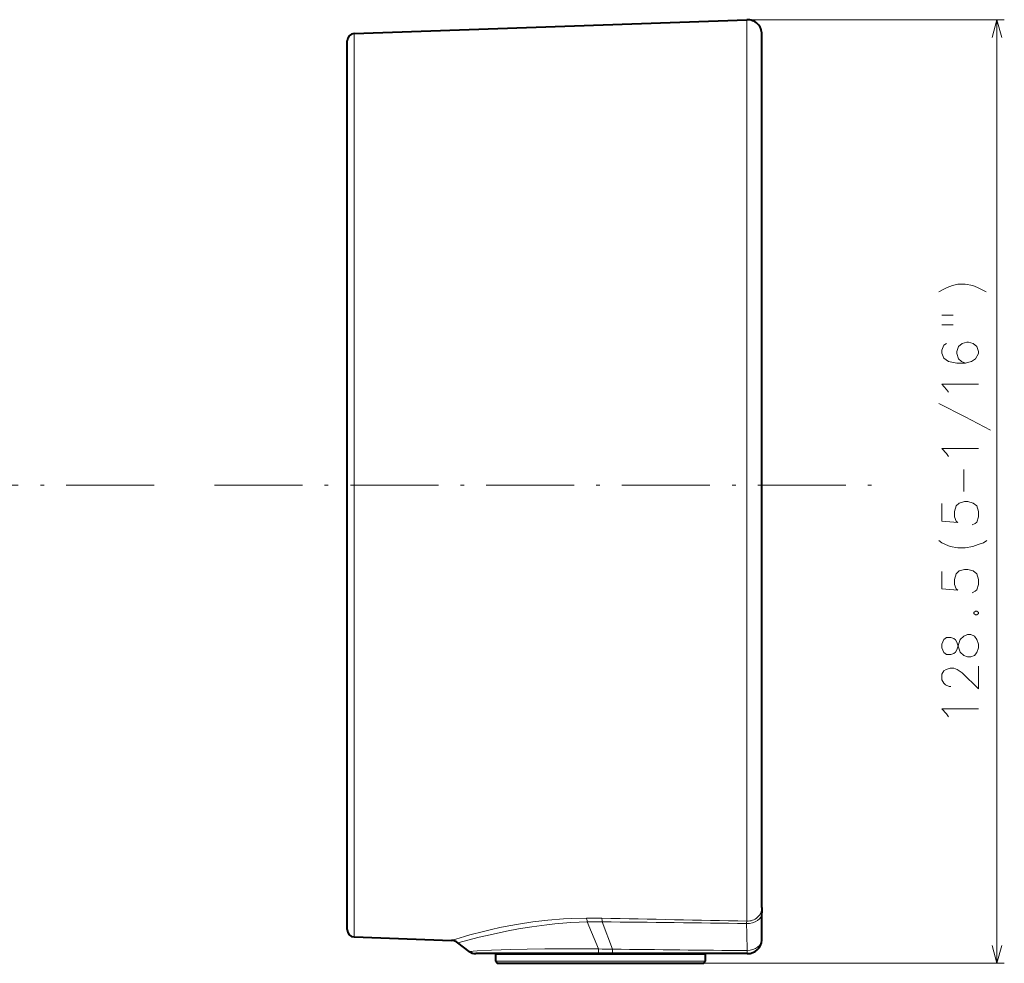
# Model space of a CAD drawing. Extents: x 72 to 811, y 58 to 507.
# Drawn here: x 321 to 455, y 244 to 373 of the extents above; entities that cross this region are included whole.
import ezdxf

# ---------------------------------------------------------------- set-up
doc = ezdxf.new("R2010")
doc.units = 0
doc.linetypes.add('DASHDOT', pattern=[18.5, 12, -3, 0.5, -3])

msp = doc.modelspace()

# ---------------------------------------------------------------- linework, layer by layer
at = {"color": 7, "lineweight": 40}
for p, q in [((366.72406, 371.034271), (420.18866, 372.926819)), ((422.25943, 280.049988), (422.25943, 370.92807)), ((365.75943, 280.47821), (365.75943, 370.034912)), ((365.75943, 248.965363), (365.75943, 280.47821)), ((422.25943, 251.992859), (422.25943, 280.049988)), ((422.25943, 251.992859), (422.25943, 251.248108)), ((422.25943, 247.700134), (422.25943, 251.248123)), ((366.72406, 247.965973), (379.960052, 247.497452)), ((382.355347, 246.010178), (380.820251, 247.188324)), ((400.017822, 245.700134), (383.268616, 245.700134)), ((386.00943, 244.681244), (386.00943, 245.581253)), ((401.922424, 245.700134), (400.017822, 245.700134)), ((420.256836, 245.700134), (401.922424, 245.700134)), ((414.50943, 245.581253), (414.50943, 244.681244)), ((420.25943, 245.700134), (420.256836, 245.700134)), ((386.309418, 244.381256), (414.209412, 244.381256))]:
    msp.add_line(p, q, dxfattribs=at)
at = {"color": 7, "lineweight": 13}
for p, q in [((420.18866, 279.091736), (420.18866, 372.926819)), ((420.25943, 372.92807), (455.277222, 372.92807)), ((454.277222, 244.381256), (454.277222, 372.92807)), ((366.72406, 279.999084), (366.72406, 371.034271)), ((366.72406, 247.965973), (366.72406, 279.999084)), ((420.18866, 250.121674), (420.18866, 279.091736)), ((399.992889, 246.336365), (398.447296, 250.02594)), ((401.911316, 246.304474), (400.476624, 250.031693)), ((414.50943, 245.581253), (386.00943, 245.581253)), ((420.25943, 246.116821), (420.249115, 246.116852)), ((420.25943, 245.700134), (420.25943, 246.116821)), ((386.00943, 244.681244), (414.50943, 244.681244)), ((414.209412, 244.381256), (455.277222, 244.381256))]:
    msp.add_line(p, q, dxfattribs=at)
at = {"color": 7, "linetype": 'DASHDOT', "lineweight": 13}
for p, q in [((339.448578, 309.500122), (166.161469, 309.500122)), ((347.681, 309.500122), (439.23175, 309.500122))]:
    msp.add_line(p, q, dxfattribs=at)
at = {"color": 7, "lineweight": 13}
for points in [[(454.924255, 370.513245), (454.277222, 372.92807), (453.630157, 370.513245)], [(448.228821, 336.708282), (447.503021, 336.450226)], [(448.228821, 336.708282), (448.954651, 336.901825), (449.922363, 336.901825), (450.970764, 336.708282), (451.615906, 336.450226)], [(446.373993, 335.869568), (446.938507, 336.192169)], [(446.938507, 336.192169), (447.503021, 336.450226)], [(452.825592, 335.869568), (452.18045, 336.192169), (451.615906, 336.450226)], [(446.777222, 332.659912), (448.309479, 332.659912)], [(446.777222, 331.369568), (448.309479, 331.369568)], [(447.422363, 328.805054), (447.019165, 328.611511), (446.777222, 327.901825), (446.777222, 327.51474), (447.019165, 326.805054), (447.664307, 326.353455), (448.793335, 326.159912), (449.922363, 326.159912), (450.809479, 326.353455), (451.373993, 326.74054), (451.777222, 327.450226), (451.777222, 327.708282), (451.535278, 328.417969), (451.051392, 328.805054), (450.40625, 328.998596), (450.164307, 328.998596), (449.519165, 328.805054), (449.035278, 328.417969), (448.793335, 327.708282), (448.793335, 327.450226), (449.035278, 326.74054), (449.438507, 326.353455), (450.003021, 326.159912)], [(447.422363, 322.56311), (446.777222, 323.272797), (451.777222, 323.272797)], [(447.664307, 322.176025), (447.422363, 322.56311)], [(453.390106, 317.030853), (449.922363, 318.837311), (446.373993, 320.643768)], [(447.422363, 313.821198), (446.777222, 314.530853), (451.777222, 314.530853)], [(447.664307, 313.434082), (447.422363, 313.821198)], [(449.761078, 308.676025), (449.761078, 311.643768)], [(450.890106, 304.111511), (451.293335, 304.305054), (451.535278, 304.498596), (451.777222, 305.208282), (451.777222, 305.917969), (451.535278, 306.692139), (451.051392, 307.079254), (450.325592, 307.272797), (449.841736, 307.272797), (449.115906, 307.079254), (448.712708, 306.692139), (448.470764, 305.917969), (448.470764, 305.208282), (448.712708, 304.627625), (448.954651, 304.434082), (446.777222, 304.627625), (446.777222, 307.01474)], [(448.954651, 300.966339), (447.90625, 301.159912), (447.261078, 301.417969), (446.777222, 301.676025), (446.373993, 301.998596)], [(452.422363, 301.676025), (452.90625, 301.998596)], [(448.954651, 300.966339), (449.922363, 300.966339)], [(449.922363, 300.966339), (450.970764, 301.159912), (451.696564, 301.417969)], [(451.696564, 301.417969), (452.422363, 301.676025)], [(450.890106, 294.869568), (451.293335, 295.06311), (451.535278, 295.256683), (451.777222, 295.966339), (451.777222, 296.676025), (451.535278, 297.450226), (451.051392, 297.837311), (450.325592, 298.030884), (449.841736, 298.030884), (449.115906, 297.837311), (448.712708, 297.450226), (448.470764, 296.676025), (448.470764, 295.966339), (448.712708, 295.385712), (448.954651, 295.192169), (446.777222, 295.385712), (446.777222, 297.772797)], [(451.373993, 292.369568), (451.13205, 292.176025)], [(451.13205, 292.046997), (451.13205, 292.176025)], [(451.13205, 292.046997), (451.373993, 291.853455)], [(451.373993, 292.369568), (451.535278, 292.369568)], [(451.373993, 291.853455), (451.535278, 291.853455)], [(451.777222, 292.176025), (451.535278, 292.369568)], [(451.535278, 291.853455), (451.777222, 292.046997)], [(451.777222, 292.046997), (451.777222, 292.176025)], [(447.019165, 288.51474), (446.777222, 287.869568), (446.777222, 287.353455), (447.019165, 286.708282)], [(451.212708, 286.321198), (450.728821, 286.127655), (450.244965, 286.127655), (449.761078, 286.321198), (449.277222, 286.772797), (448.793335, 288.127655), (448.63205, 288.450226), (448.390106, 288.643768), (447.986877, 288.772797), (447.422363, 288.772797), (447.019165, 288.51474)], [(447.019165, 286.708282), (447.422363, 286.450226), (447.986877, 286.450226), (448.390106, 286.579254), (448.63205, 286.772797), (448.793335, 287.095398), (449.277222, 288.51474)], [(449.761078, 288.966339), (449.277222, 288.51474)], [(449.761078, 288.966339), (450.244965, 289.159912), (450.728821, 289.159912), (451.212708, 288.966339), (451.535278, 288.51474)], [(451.212708, 286.321198), (451.535278, 286.708282), (451.777222, 287.353455), (451.777222, 287.869568), (451.535278, 288.51474)], [(451.777222, 284.853455), (451.777222, 281.756683), (449.519165, 283.950226), (448.873993, 284.401825), (448.390106, 284.595398), (447.90625, 284.595398), (447.341736, 284.401825), (447.019165, 284.208282), (446.777222, 283.756683), (446.777222, 282.982483), (447.019165, 282.530884), (447.261078, 282.337311), (447.744965, 282.079254), (447.986877, 282.079254)], [(447.422363, 278.353455), (446.777222, 279.06311), (451.777222, 279.06311)], [(447.664307, 277.966339), (447.422363, 278.353455)], [(379.960052, 247.497452), (381.713318, 248.034302), (382.446381, 248.242508), (384.313751, 248.73111), (385.393494, 248.986786), (386.55542, 249.24028), (387.788818, 249.484894), (389.084229, 249.714661), (391.046692, 250.009705), (393.098877, 250.249634), (395.219513, 250.423386), (396.299255, 250.482758), (398.345703, 250.541229)], [(380.820251, 247.188324), (383.718994, 247.920013), (385.232605, 248.277481), (387.435059, 248.751465), (389.110199, 249.068634), (390.893219, 249.360535), (392.968628, 249.637238), (394.039551, 249.752594), (395.128784, 249.850433), (396.233459, 249.929413), (397.350861, 249.988449), (398.447296, 250.02594)], [(399.992889, 246.336365), (398.595978, 246.34523), (395.591125, 246.349823), (392.676086, 246.334091), (390.269836, 246.303284), (388.047638, 246.256622), (385.396759, 246.169785), (383.458038, 246.076965), (382.355347, 246.010178)], [(399.992889, 246.336365), (400.006714, 245.803558), (400.013977, 245.712158), (400.015686, 245.703857), (400.016541, 245.701477), (400.017822, 245.700134)], [(401.911316, 246.304474), (401.91748, 245.798325), (401.920715, 245.711502), (401.921844, 245.701385), (401.922424, 245.700134)], [(453.630157, 246.796066), (454.277222, 244.381256), (454.924255, 246.796066)]]:
    msp.add_lwpolyline(points, dxfattribs=at)
at = {"color": 7, "lineweight": 40}
for centre, radius, start, end in [((420.25943, 370.92807), 2, 0, 92.027326), ((366.75943, 370.034912), 1, 92.027326, 180.000005), ((366.75943, 248.965363), 1, 179.999995, 267.972674), ((379.907013, 245.998383), 1.500008, 52.49484, 87.973089), ((420.25943, 247.700134), 2, 269.999997, 355.735074), ((420.258484, 247.70018), 2.000958, 355.73555, 359.998434), ((383.268616, 247.200134), 1.500001, 232.49493, 270.000018), ((386.309418, 245.581253), 0.3, 156.659391, 180.000005), ((414.209412, 245.581253), 0.3, 0, 23.342849), ((386.309418, 244.681244), 0.3, 180.000005, 269.999997), ((414.209412, 244.681244), 0.3, 269.999997, 360)]:
    msp.add_arc(centre, radius, start, end, dxfattribs=at)
at = {"color": 7, "lineweight": 13}
for centre, radius, start, end in [((399.078583, 185.398834), 65.146503, 88.788853, 90.644581), ((399.586609, 205.721313), 44.319295, 88.849307, 91.473035), ((393.958771, 250.021652), 6.517277, 0.088183, 4.480898), ((895.58313, 23656.308594), 23411.013491, 268.788144, 268.836447), ((273.319183, -11542.279297), 11792.99622, 89.286535, 89.382198), ((1490.827271, 272.345306), 1070.899448, 181.206165, 181.403421), ((423.681152, 249.710831), 3.516902, 173.290765, 178.498798), ((403.342896, 390.287476), 143.990115, 268.666868, 269.430339), ((477.180695, 6706.367676), 6460.50182, 269.332449, 269.495089), ((429.435791, 246.04483), 9.186131, 179.550852, 182.150658)]:
    msp.add_arc(centre, radius, start, end, dxfattribs=at)
for centre, major_axis, ratio, start_param, end_param in [((420.25943, 251.248108), (2, 0), 0.723378, 4.6652122175, 6.2831853072), ((420.25943, 251.992859), (2, 0), 0.936174, 4.6770055243, 6.2831853072), ((398.292633, 249.130554), (0.018433, -1.499878), 0.137486, 2.2088282122, 2.7932406059), ((420.259247, 247.700256), (2.000183, -0.000336), 0.791642, 4.7126079194, 6.2833227757)]:
    msp.add_ellipse(centre, major_axis=major_axis, ratio=ratio, start_param=start_param, end_param=end_param, dxfattribs=at)

doc.saveas('drawing.dxf')
